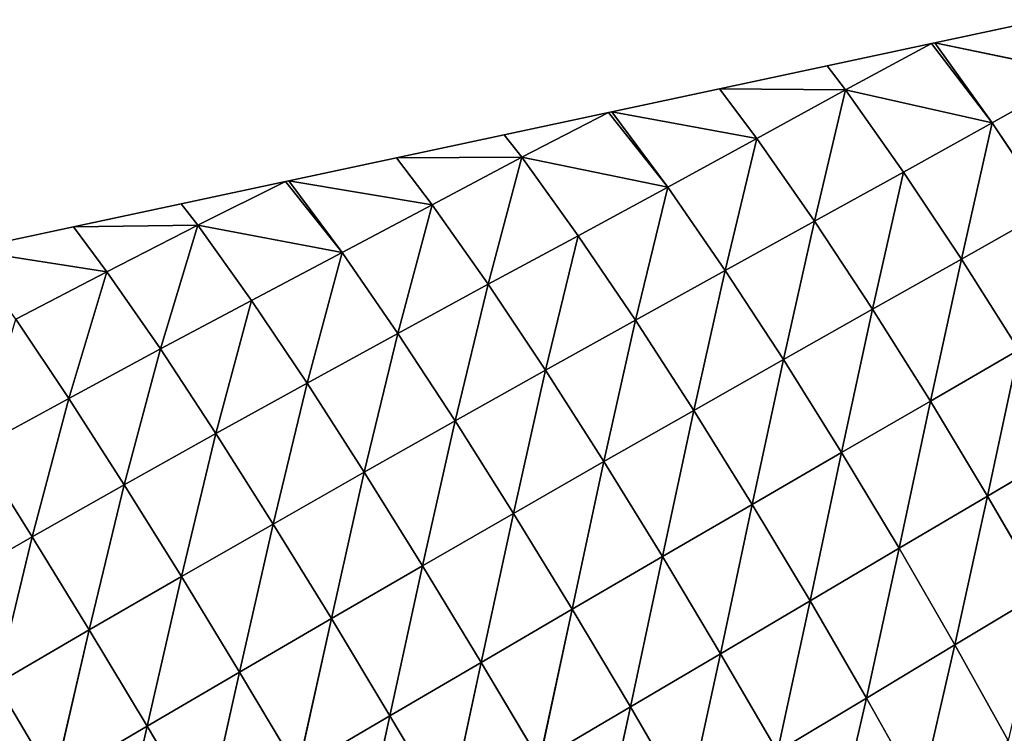
# Model space of a CAD drawing. Extents: x 19280 to 21492, y 9496 to 11670.
# Drawn here: x 20985 to 21089, y 10965 to 11040 of the extents above; entities that cross this region are included whole.
import ezdxf

# ---------------------------------------------------------------- set-up
doc = ezdxf.new("R2010")
doc.units = 0
doc.layers.get('0').update_dxf_attribs({"color": 13, "linetype": 'CONTINUOUS'})

# ---------------------------------------------------------------- blocks, each defined once
blk = doc.blocks.new('SKUPINA_138')
for p, q in [((130.05, 405.75, 24.82), (113.18, 387.18)), ((130.05, 405.75, 24.82), (129.7, 388.66, 37.24)), ((119.04, 404.78), (113.18, 387.18)), ((112.4, 370.21, 15.13), (129.7, 388.66, 37.24)), ((129.7, 388.66, 37.24), (113, 386.65)), ((113.18, 387.18), (129.7, 388.66, 37.24)), ((129.7, 388.66, 37.24), (129.28, 371.57, 50.31)), ((129.7, 388.66, 37.24), (147.16, 389.66, 63.93)), ((129.7, 388.66, 37.24), (146.84, 372.55, 76.5)), ((147.16, 389.66, 63.93), (146.84, 372.55, 76.5)), ((113, 386.65), (107.31, 369.58)), ((113, 386.65), (112.4, 370.21, 15.13)), ((113.18, 387.18), (113, 386.65)), ((183.47, 373.32, 98.04), (183.48, 356.1, 110.47)), ((129.28, 371.57, 50.31), (146.84, 372.55, 76.5)), ((146.84, 372.55, 76.5), (146.52, 355.38, 89.44)), ((146.84, 372.55, 76.5), (164.94, 373.12, 92.38)), ((146.84, 372.55, 76.5), (164.8, 355.91, 104.95)), ((164.94, 373.12, 92.38), (164.8, 355.91, 104.95)), ((164.94, 373.12, 92.38), (183.48, 356.1, 110.47)), ((112.4, 370.21, 15.13), (101.44, 351.98)), ((107.31, 369.58), (112.4, 370.21, 15.13)), ((112.4, 370.21, 15.13), (111.87, 353.17, 29.26)), ((112.4, 370.21, 15.13), (129.28, 371.57, 50.31)), ((112.4, 370.21, 15.13), (128.78, 354.47, 64.04)), ((129.28, 371.57, 50.31), (128.78, 354.47, 64.04)), ((129.28, 371.57, 50.31), (146.52, 355.38, 89.44)), ((107.31, 369.58), (101.44, 351.98)), ((128.78, 354.47, 64.04), (146.52, 355.38, 89.44)), ((146.52, 355.38, 89.44), (146.22, 338.12, 102.47)), ((146.52, 355.38, 89.44), (164.8, 355.91, 104.95)), ((146.52, 355.38, 89.44), (164.67, 338.61, 117.61)), ((164.8, 355.91, 104.95), (164.67, 338.61, 117.61)), ((164.8, 355.91, 104.95), (183.48, 356.1, 110.47)), ((164.8, 355.91, 104.95), (183.49, 338.78, 122.99)), ((183.48, 356.1, 110.47), (202.29, 338.64, 118.53)), ((183.48, 356.1, 110.47), (202.14, 355.95, 105.9)), ((183.48, 356.1, 110.47), (183.49, 338.78, 122.99)), ((202.14, 355.95, 105.9), (202.29, 338.64, 118.53)), ((111.87, 353.17, 29.26), (128.78, 354.47, 64.04)), ((128.78, 354.47, 64.04), (128.31, 337.29, 77.64)), ((128.78, 354.47, 64.04), (146.22, 338.12, 102.47)), ((111.87, 353.17, 29.26), (95.58, 334.39)), ((101.44, 351.98), (95.58, 334.39)), ((101.44, 351.98), (111.87, 353.17, 29.26)), ((111.87, 353.17, 29.26), (111.31, 336.07, 43.43)), ((111.87, 353.17, 29.26), (128.31, 337.29, 77.64)), ((146.22, 338.12, 102.47), (164.67, 338.61, 117.61)), ((164.67, 338.61, 117.61), (164.56, 321.21, 130.2)), ((164.67, 338.61, 117.61), (183.49, 338.78, 122.99)), ((164.67, 338.61, 117.61), (183.51, 321.36, 135.43)), ((183.49, 338.78, 122.99), (202.43, 321.24, 131.1)), ((183.49, 338.78, 122.99), (202.29, 338.64, 118.53)), ((183.49, 338.78, 122.99), (183.51, 321.36, 135.43)), ((202.29, 338.64, 118.53), (221, 320.85, 117.28)), ((202.29, 338.64, 118.53), (220.71, 338.19, 104.34)), ((202.29, 338.64, 118.53), (202.43, 321.24, 131.1)), ((111.31, 336.07, 43.43), (128.31, 337.29, 77.64)), ((128.31, 337.29, 77.64), (127.85, 320.03, 91.26)), ((128.31, 337.29, 77.64), (146.22, 338.12, 102.47)), ((128.31, 337.29, 77.64), (145.94, 320.78, 115.46)), ((146.22, 338.12, 102.47), (145.94, 320.78, 115.46)), ((146.22, 338.12, 102.47), (164.56, 321.21, 130.2)), ((94.49, 317.45, 16.65), (111.31, 336.07, 43.43)), ((111.31, 336.07, 43.43), (95.4, 333.85)), ((95.58, 334.39), (111.31, 336.07, 43.43)), ((111.31, 336.07, 43.43), (110.7, 318.92, 57.89)), ((111.31, 336.07, 43.43), (127.85, 320.03, 91.26)), ((95.4, 333.85), (89.71, 316.79)), ((95.4, 333.85), (94.49, 317.45, 16.65)), ((95.58, 334.39), (95.4, 333.85)), ((127.85, 320.03, 91.26), (145.94, 320.78, 115.46)), ((145.94, 320.78, 115.46), (145.68, 303.34, 128.26)), ((145.94, 320.78, 115.46), (164.56, 321.21, 130.2)), ((145.94, 320.78, 115.46), (164.46, 303.72, 142.55)), ((164.56, 321.21, 130.2), (164.46, 303.72, 142.55)), ((164.56, 321.21, 130.2), (183.51, 321.36, 135.43)), ((164.56, 321.21, 130.2), (183.52, 303.85, 147.62)), ((183.51, 321.36, 135.43), (202.55, 303.75, 143.42)), ((183.51, 321.36, 135.43), (183.52, 303.85, 147.62)), ((183.51, 321.36, 135.43), (202.43, 321.24, 131.1)), ((202.43, 321.24, 131.1), (221.26, 303.4, 130.02)), ((202.43, 321.24, 131.1), (221, 320.85, 117.28)), ((202.43, 321.24, 131.1), (202.55, 303.75, 143.42)), ((94.49, 317.45, 16.65), (110.7, 318.92, 57.89)), ((110.7, 318.92, 57.89), (110.03, 301.71, 72.59)), ((110.7, 318.92, 57.89), (127.85, 320.03, 91.26)), ((110.7, 318.92, 57.89), (127.42, 302.69, 104.81)), ((127.85, 320.03, 91.26), (127.42, 302.69, 104.81)), ((127.85, 320.03, 91.26), (145.68, 303.34, 128.26)), ((94.49, 317.45, 16.65), (83.84, 299.19)), ((89.71, 316.79), (94.49, 317.45, 16.65)), ((94.49, 317.45, 16.65), (93.71, 300.36, 32.1)), ((94.49, 317.45, 16.65), (110.03, 301.71, 72.59)), ((89.71, 316.79), (83.84, 299.19)), ((145.68, 303.34, 128.26), (164.46, 303.72, 142.55)), ((164.46, 303.72, 142.55), (164.38, 286.09, 154.49)), ((164.46, 303.72, 142.55), (183.52, 303.85, 147.62)), ((164.46, 303.72, 142.55), (183.53, 286.21, 159.38)), ((183.52, 303.85, 147.62), (202.66, 286.12, 155.33)), ((183.52, 303.85, 147.62), (202.55, 303.75, 143.42)), ((183.52, 303.85, 147.62), (183.53, 286.21, 159.38)), ((110.03, 301.71, 72.59), (127.42, 302.69, 104.81)), ((127.42, 302.69, 104.81), (127.04, 285.22, 118)), ((127.42, 302.69, 104.81), (145.68, 303.34, 128.26)), ((127.42, 302.69, 104.81), (145.47, 285.78, 140.68)), ((145.68, 303.34, 128.26), (145.47, 285.78, 140.68)), ((145.68, 303.34, 128.26), (164.38, 286.09, 154.49)), ((93.71, 300.36, 32.1), (77.98, 281.59)), ((83.84, 299.19), (93.71, 300.36, 32.1)), ((93.71, 300.36, 32.1), (92.95, 283.2, 47.25)), ((93.71, 300.36, 32.1), (110.03, 301.71, 72.59)), ((93.71, 300.36, 32.1), (109.43, 284.38, 86.75)), ((110.03, 301.71, 72.59), (109.43, 284.38, 86.75)), ((110.03, 301.71, 72.59), (127.04, 285.22, 118)), ((83.84, 299.19), (77.98, 281.59)), ((127.04, 285.22, 118), (145.47, 285.78, 140.68)), ((145.47, 285.78, 140.68), (145.29, 268.1, 152.5)), ((145.47, 285.78, 140.68), (164.38, 286.09, 154.49)), ((145.47, 285.78, 140.68), (164.31, 268.36, 165.79)), ((164.38, 286.09, 154.49), (164.31, 268.36, 165.79)), ((164.38, 286.09, 154.49), (183.53, 286.21, 159.38)), ((164.38, 286.09, 154.49), (183.55, 268.46, 170.48)), ((183.53, 286.21, 159.38), (202.75, 268.39, 166.59)), ((183.53, 286.21, 159.38), (202.66, 286.12, 155.33)), ((183.53, 286.21, 159.38), (183.55, 268.46, 170.48)), ((92.95, 283.2, 47.25), (109.43, 284.38, 86.75)), ((109.43, 284.38, 86.75), (108.89, 266.94, 100.46)), ((109.43, 284.38, 86.75), (127.04, 285.22, 118)), ((109.43, 284.38, 86.75), (126.7, 267.64, 130.65)), ((127.04, 285.22, 118), (126.7, 267.64, 130.65)), ((127.04, 285.22, 118), (145.29, 268.1, 152.5)), ((76.6, 264.6, 17.36), (92.95, 283.2, 47.25)), ((92.95, 283.2, 47.25), (77.8, 281.05)), ((77.98, 281.59), (92.95, 283.2, 47.25)), ((92.95, 283.2, 47.25), (92.17, 265.93, 62.23)), ((92.95, 283.2, 47.25), (108.89, 266.94, 100.46)), ((77.8, 281.05), (72.11, 263.99)), ((77.8, 281.05), (76.6, 264.6, 17.36)), ((77.98, 281.59), (77.8, 281.05)), ((108.89, 266.94, 100.46), (126.7, 267.64, 130.65)), ((126.7, 267.64, 130.65), (126.43, 249.97, 142.53)), ((126.7, 267.64, 130.65), (145.29, 268.1, 152.5)), ((126.7, 267.64, 130.65), (145.15, 250.34, 163.47)), ((145.29, 268.1, 152.5), (145.15, 250.34, 163.47)), ((145.29, 268.1, 152.5), (164.31, 268.36, 165.79)), ((145.29, 268.1, 152.5), (164.27, 250.54, 176.19)), ((164.31, 268.36, 165.79), (164.27, 250.54, 176.19)), ((164.31, 268.36, 165.79), (183.55, 268.46, 170.48)), ((164.31, 268.36, 165.79), (183.56, 250.61, 180.68)), ((76.6, 264.6, 17.36), (92.17, 265.93, 62.23)), ((92.17, 265.93, 62.23), (91.39, 248.57, 76.92)), ((92.17, 265.93, 62.23), (108.89, 266.94, 100.46)), ((92.17, 265.93, 62.23), (108.41, 249.41, 113.56)), ((108.89, 266.94, 100.46), (108.41, 249.41, 113.56)), ((108.89, 266.94, 100.46), (126.43, 249.97, 142.53)), ((76.6, 264.6, 17.36), (66.24, 246.39)), ((72.11, 263.99), (66.24, 246.39)), ((72.11, 263.99), (76.6, 264.6, 17.36)), ((76.6, 264.6, 17.36), (75.61, 247.42, 33.23)), ((76.6, 264.6, 17.36), (91.39, 248.57, 76.92)), ((145.15, 250.34, 163.47), (164.27, 250.54, 176.19)), ((164.27, 250.54, 176.19), (164.24, 232.57, 185.45)), ((164.27, 250.54, 176.19), (183.56, 250.61, 180.68)), ((164.27, 250.54, 176.19), (183.57, 232.62, 189.73)), ((91.39, 248.57, 76.92), (108.41, 249.41, 113.56)), ((108.41, 249.41, 113.56), (108, 231.72, 125.72)), ((108.41, 249.41, 113.56), (126.43, 249.97, 142.53)), ((108.41, 249.41, 113.56), (126.21, 232.16, 153.4)), ((126.43, 249.97, 142.53), (126.21, 232.16, 153.4)), ((126.43, 249.97, 142.53), (145.15, 250.34, 163.47)), ((126.43, 249.97, 142.53), (145.05, 232.42, 173.35)), ((145.15, 250.34, 163.47), (145.05, 232.42, 173.35)), ((145.15, 250.34, 163.47), (164.24, 232.57, 185.45)), ((75.61, 247.42, 33.23), (60.38, 228.79)), ((66.24, 246.39), (75.61, 247.42, 33.23)), ((75.61, 247.42, 33.23), (74.69, 230.11, 48.36)), ((75.61, 247.42, 33.23), (91.39, 248.57, 76.92)), ((75.61, 247.42, 33.23), (90.73, 231.07, 90.56)), ((91.39, 248.57, 76.92), (90.73, 231.07, 90.56)), ((91.39, 248.57, 76.92), (108, 231.72, 125.72)), ((66.24, 246.39), (60.38, 228.79)), ((126.21, 232.16, 153.4), (145.05, 232.42, 173.35)), ((145.05, 232.42, 173.35), (145, 214.38, 181.83)), ((145.05, 232.42, 173.35), (164.24, 232.57, 185.45)), ((145.05, 232.42, 173.35), (164.23, 214.47, 193.27)), ((74.69, 230.11, 48.36), (90.73, 231.07, 90.56)), ((90.73, 231.07, 90.56), (90.16, 213.42, 103.15)), ((90.73, 231.07, 90.56), (108, 231.72, 125.72)), ((90.73, 231.07, 90.56), (107.69, 213.9, 136.65)), ((108, 231.72, 125.72), (107.69, 213.9, 136.65)), ((108, 231.72, 125.72), (126.21, 232.16, 153.4)), ((108, 231.72, 125.72), (126.07, 214.21, 162.94)), ((126.21, 232.16, 153.4), (126.07, 214.21, 162.94)), ((126.21, 232.16, 153.4), (145, 214.38, 181.83)), ((107.69, 213.9, 136.65), (126.07, 214.21, 162.94)), ((126.07, 214.21, 162.94), (125.99, 196.15, 170.8)), ((126.07, 214.21, 162.94), (145, 214.38, 181.83)), ((126.07, 214.21, 162.94), (144.99, 196.23, 188.55)), ((145, 214.38, 181.83), (144.99, 196.23, 188.55)), ((145, 214.38, 181.83), (164.23, 214.47, 193.27)), ((145, 214.38, 181.83), (164.25, 196.27, 199.29)), ((90.16, 213.42, 103.15), (107.69, 213.9, 136.65)), ((107.69, 213.9, 136.65), (107.47, 195.97, 146.05)), ((107.69, 213.9, 136.65), (125.99, 196.15, 170.8)), ((125.99, 196.15, 170.8), (144.99, 196.23, 188.55))]:
    blk.add_line(p, q)
mesh = blk.add_polyface()
corners = [(130.05, 405.75, 24.82), (113.18, 387.18), (119.04, 404.78)]
mesh.append_faces([[corners[k] for k in face] for face in [(0, 1, 2)]])
mesh = blk.add_polyface()
corners = [(130.05, 405.75, 24.82), (129.7, 388.66, 37.24), (113.18, 387.18)]
mesh.append_faces([[corners[k] for k in face] for face in [(0, 1, 2)]])
mesh = blk.add_polyface()
corners = [(130.05, 405.75, 24.82), (147.16, 389.66, 63.93), (129.7, 388.66, 37.24)]
mesh.append_faces([[corners[k] for k in face] for face in [(0, 1, 2)]])
mesh = blk.add_polyface()
corners = [(129.7, 388.66, 37.24), (129.28, 371.57, 50.31), (112.4, 370.21, 15.13)]
mesh.append_faces([[corners[k] for k in face] for face in [(0, 1, 2)]])
mesh = blk.add_polyface()
corners = [(129.7, 388.66, 37.24), (112.4, 370.21, 15.13), (113, 386.65)]
mesh.append_faces([[corners[k] for k in face] for face in [(0, 1, 2)]])
mesh = blk.add_polyface()
corners = [(129.7, 388.66, 37.24), (113, 386.65), (113.18, 387.18)]
mesh.append_faces([[corners[k] for k in face] for face in [(0, 1, 2)]])
mesh = blk.add_polyface()
corners = [(129.7, 388.66, 37.24), (146.84, 372.55, 76.5), (129.28, 371.57, 50.31)]
mesh.append_faces([[corners[k] for k in face] for face in [(0, 1, 2)]])
mesh = blk.add_polyface()
corners = [(147.16, 389.66, 63.93), (146.84, 372.55, 76.5), (129.7, 388.66, 37.24)]
mesh.append_faces([[corners[k] for k in face] for face in [(0, 1, 2)]])
mesh = blk.add_polyface()
corners = [(164.94, 373.12, 92.38), (146.84, 372.55, 76.5), (147.16, 389.66, 63.93)]
mesh.append_faces([[corners[k] for k in face] for face in [(0, 1, 2)]])
mesh = blk.add_polyface()
corners = [(113, 386.65), (112.4, 370.21, 15.13), (107.31, 369.58)]
mesh.append_faces([[corners[k] for k in face] for face in [(0, 1, 2)]])
mesh = blk.add_polyface()
corners = [(183.48, 356.1, 110.47), (164.94, 373.12, 92.38), (183.47, 373.32, 98.04)]
mesh.append_faces([[corners[k] for k in face] for face in [(0, 1, 2)]])
mesh = blk.add_polyface()
corners = [(202.14, 355.95, 105.9), (183.48, 356.1, 110.47), (183.47, 373.32, 98.04)]
mesh.append_faces([[corners[k] for k in face] for face in [(0, 1, 2)]])
mesh = blk.add_polyface()
corners = [(146.84, 372.55, 76.5), (146.52, 355.38, 89.44), (129.28, 371.57, 50.31)]
mesh.append_faces([[corners[k] for k in face] for face in [(0, 1, 2)]])
mesh = blk.add_polyface()
corners = [(164.8, 355.91, 104.95), (146.52, 355.38, 89.44), (146.84, 372.55, 76.5)]
mesh.append_faces([[corners[k] for k in face] for face in [(0, 1, 2)]])
mesh = blk.add_polyface()
corners = [(164.94, 373.12, 92.38), (164.8, 355.91, 104.95), (146.84, 372.55, 76.5)]
mesh.append_faces([[corners[k] for k in face] for face in [(0, 1, 2)]])
mesh = blk.add_polyface()
corners = [(183.48, 356.1, 110.47), (164.8, 355.91, 104.95), (164.94, 373.12, 92.38)]
mesh.append_faces([[corners[k] for k in face] for face in [(0, 1, 2)]])
mesh = blk.add_polyface()
corners = [(112.4, 370.21, 15.13), (101.44, 351.98), (107.31, 369.58)]
mesh.append_faces([[corners[k] for k in face] for face in [(0, 1, 2)]])
mesh = blk.add_polyface()
corners = [(112.4, 370.21, 15.13), (111.87, 353.17, 29.26), (101.44, 351.98)]
mesh.append_faces([[corners[k] for k in face] for face in [(0, 1, 2)]])
mesh = blk.add_polyface()
corners = [(112.4, 370.21, 15.13), (128.78, 354.47, 64.04), (111.87, 353.17, 29.26)]
mesh.append_faces([[corners[k] for k in face] for face in [(0, 1, 2)]])
mesh = blk.add_polyface()
corners = [(129.28, 371.57, 50.31), (128.78, 354.47, 64.04), (112.4, 370.21, 15.13)]
mesh.append_faces([[corners[k] for k in face] for face in [(0, 1, 2)]])
mesh = blk.add_polyface()
corners = [(129.28, 371.57, 50.31), (146.52, 355.38, 89.44), (128.78, 354.47, 64.04)]
mesh.append_faces([[corners[k] for k in face] for face in [(0, 1, 2)]])
mesh = blk.add_polyface()
corners = [(146.52, 355.38, 89.44), (146.22, 338.12, 102.47), (128.78, 354.47, 64.04)]
mesh.append_faces([[corners[k] for k in face] for face in [(0, 1, 2)]])
mesh = blk.add_polyface()
corners = [(164.67, 338.61, 117.61), (146.22, 338.12, 102.47), (146.52, 355.38, 89.44)]
mesh.append_faces([[corners[k] for k in face] for face in [(0, 1, 2)]])
mesh = blk.add_polyface()
corners = [(164.8, 355.91, 104.95), (164.67, 338.61, 117.61), (146.52, 355.38, 89.44)]
mesh.append_faces([[corners[k] for k in face] for face in [(0, 1, 2)]])
mesh = blk.add_polyface()
corners = [(183.49, 338.78, 122.99), (164.67, 338.61, 117.61), (164.8, 355.91, 104.95)]
mesh.append_faces([[corners[k] for k in face] for face in [(0, 1, 2)]])
mesh = blk.add_polyface()
corners = [(183.49, 338.78, 122.99), (164.8, 355.91, 104.95), (183.48, 356.1, 110.47)]
mesh.append_faces([[corners[k] for k in face] for face in [(0, 1, 2)]])
mesh = blk.add_polyface()
corners = [(202.29, 338.64, 118.53), (183.49, 338.78, 122.99), (183.48, 356.1, 110.47)]
mesh.append_faces([[corners[k] for k in face] for face in [(0, 1, 2)]])
mesh = blk.add_polyface()
corners = [(202.29, 338.64, 118.53), (183.48, 356.1, 110.47), (202.14, 355.95, 105.9)]
mesh.append_faces([[corners[k] for k in face] for face in [(0, 1, 2)]])
mesh = blk.add_polyface()
corners = [(220.71, 338.19, 104.34), (202.29, 338.64, 118.53), (202.14, 355.95, 105.9)]
mesh.append_faces([[corners[k] for k in face] for face in [(0, 1, 2)]])
mesh = blk.add_polyface()
corners = [(128.78, 354.47, 64.04), (128.31, 337.29, 77.64), (111.87, 353.17, 29.26)]
mesh.append_faces([[corners[k] for k in face] for face in [(0, 1, 2)]])
mesh = blk.add_polyface()
corners = [(128.78, 354.47, 64.04), (146.22, 338.12, 102.47), (128.31, 337.29, 77.64)]
mesh.append_faces([[corners[k] for k in face] for face in [(0, 1, 2)]])
mesh = blk.add_polyface()
corners = [(111.87, 353.17, 29.26), (95.58, 334.39), (101.44, 351.98)]
mesh.append_faces([[corners[k] for k in face] for face in [(0, 1, 2)]])
mesh = blk.add_polyface()
corners = [(111.87, 353.17, 29.26), (111.31, 336.07, 43.43), (95.58, 334.39)]
mesh.append_faces([[corners[k] for k in face] for face in [(0, 1, 2)]])
mesh = blk.add_polyface()
corners = [(111.87, 353.17, 29.26), (128.31, 337.29, 77.64), (111.31, 336.07, 43.43)]
mesh.append_faces([[corners[k] for k in face] for face in [(0, 1, 2)]])
mesh = blk.add_polyface()
corners = [(164.67, 338.61, 117.61), (164.56, 321.21, 130.2), (146.22, 338.12, 102.47)]
mesh.append_faces([[corners[k] for k in face] for face in [(0, 1, 2)]])
mesh = blk.add_polyface()
corners = [(183.51, 321.36, 135.43), (164.56, 321.21, 130.2), (164.67, 338.61, 117.61)]
mesh.append_faces([[corners[k] for k in face] for face in [(0, 1, 2)]])
mesh = blk.add_polyface()
corners = [(183.51, 321.36, 135.43), (164.67, 338.61, 117.61), (183.49, 338.78, 122.99)]
mesh.append_faces([[corners[k] for k in face] for face in [(0, 1, 2)]])
mesh = blk.add_polyface()
corners = [(202.43, 321.24, 131.1), (183.51, 321.36, 135.43), (183.49, 338.78, 122.99)]
mesh.append_faces([[corners[k] for k in face] for face in [(0, 1, 2)]])
mesh = blk.add_polyface()
corners = [(202.43, 321.24, 131.1), (183.49, 338.78, 122.99), (202.29, 338.64, 118.53)]
mesh.append_faces([[corners[k] for k in face] for face in [(0, 1, 2)]])
mesh = blk.add_polyface()
corners = [(221, 320.85, 117.28), (202.29, 338.64, 118.53), (220.71, 338.19, 104.34)]
mesh.append_faces([[corners[k] for k in face] for face in [(0, 1, 2)]])
mesh = blk.add_polyface()
corners = [(221, 320.85, 117.28), (202.43, 321.24, 131.1), (202.29, 338.64, 118.53)]
mesh.append_faces([[corners[k] for k in face] for face in [(0, 1, 2)]])
mesh = blk.add_polyface()
corners = [(128.31, 337.29, 77.64), (127.85, 320.03, 91.26), (111.31, 336.07, 43.43)]
mesh.append_faces([[corners[k] for k in face] for face in [(0, 1, 2)]])
mesh = blk.add_polyface()
corners = [(128.31, 337.29, 77.64), (145.94, 320.78, 115.46), (127.85, 320.03, 91.26)]
mesh.append_faces([[corners[k] for k in face] for face in [(0, 1, 2)]])
mesh = blk.add_polyface()
corners = [(146.22, 338.12, 102.47), (145.94, 320.78, 115.46), (128.31, 337.29, 77.64)]
mesh.append_faces([[corners[k] for k in face] for face in [(0, 1, 2)]])
mesh = blk.add_polyface()
corners = [(164.56, 321.21, 130.2), (145.94, 320.78, 115.46), (146.22, 338.12, 102.47)]
mesh.append_faces([[corners[k] for k in face] for face in [(0, 1, 2)]])
mesh = blk.add_polyface()
corners = [(111.31, 336.07, 43.43), (110.7, 318.92, 57.89), (94.49, 317.45, 16.65)]
mesh.append_faces([[corners[k] for k in face] for face in [(0, 1, 2)]])
mesh = blk.add_polyface()
corners = [(111.31, 336.07, 43.43), (94.49, 317.45, 16.65), (95.4, 333.85)]
mesh.append_faces([[corners[k] for k in face] for face in [(0, 1, 2)]])
mesh = blk.add_polyface()
corners = [(111.31, 336.07, 43.43), (95.4, 333.85), (95.58, 334.39)]
mesh.append_faces([[corners[k] for k in face] for face in [(0, 1, 2)]])
mesh = blk.add_polyface()
corners = [(111.31, 336.07, 43.43), (127.85, 320.03, 91.26), (110.7, 318.92, 57.89)]
mesh.append_faces([[corners[k] for k in face] for face in [(0, 1, 2)]])
mesh = blk.add_polyface()
corners = [(95.4, 333.85), (94.49, 317.45, 16.65), (89.71, 316.79)]
mesh.append_faces([[corners[k] for k in face] for face in [(0, 1, 2)]])
mesh = blk.add_polyface()
corners = [(145.94, 320.78, 115.46), (145.68, 303.34, 128.26), (127.85, 320.03, 91.26)]
mesh.append_faces([[corners[k] for k in face] for face in [(0, 1, 2)]])
mesh = blk.add_polyface()
corners = [(164.46, 303.72, 142.55), (145.68, 303.34, 128.26), (145.94, 320.78, 115.46)]
mesh.append_faces([[corners[k] for k in face] for face in [(0, 1, 2)]])
mesh = blk.add_polyface()
corners = [(164.56, 321.21, 130.2), (164.46, 303.72, 142.55), (145.94, 320.78, 115.46)]
mesh.append_faces([[corners[k] for k in face] for face in [(0, 1, 2)]])
mesh = blk.add_polyface()
corners = [(183.52, 303.85, 147.62), (164.46, 303.72, 142.55), (164.56, 321.21, 130.2)]
mesh.append_faces([[corners[k] for k in face] for face in [(0, 1, 2)]])
mesh = blk.add_polyface()
corners = [(183.52, 303.85, 147.62), (164.56, 321.21, 130.2), (183.51, 321.36, 135.43)]
mesh.append_faces([[corners[k] for k in face] for face in [(0, 1, 2)]])
mesh = blk.add_polyface()
corners = [(202.55, 303.75, 143.42), (183.52, 303.85, 147.62), (183.51, 321.36, 135.43)]
mesh.append_faces([[corners[k] for k in face] for face in [(0, 1, 2)]])
mesh = blk.add_polyface()
corners = [(202.55, 303.75, 143.42), (183.51, 321.36, 135.43), (202.43, 321.24, 131.1)]
mesh.append_faces([[corners[k] for k in face] for face in [(0, 1, 2)]])
mesh = blk.add_polyface()
corners = [(221.26, 303.4, 130.02), (202.43, 321.24, 131.1), (221, 320.85, 117.28)]
mesh.append_faces([[corners[k] for k in face] for face in [(0, 1, 2)]])
mesh = blk.add_polyface()
corners = [(221.26, 303.4, 130.02), (202.55, 303.75, 143.42), (202.43, 321.24, 131.1)]
mesh.append_faces([[corners[k] for k in face] for face in [(0, 1, 2)]])
mesh = blk.add_polyface()
corners = [(110.7, 318.92, 57.89), (110.03, 301.71, 72.59), (94.49, 317.45, 16.65)]
mesh.append_faces([[corners[k] for k in face] for face in [(0, 1, 2)]])
mesh = blk.add_polyface()
corners = [(110.7, 318.92, 57.89), (127.42, 302.69, 104.81), (110.03, 301.71, 72.59)]
mesh.append_faces([[corners[k] for k in face] for face in [(0, 1, 2)]])
mesh = blk.add_polyface()
corners = [(127.85, 320.03, 91.26), (127.42, 302.69, 104.81), (110.7, 318.92, 57.89)]
mesh.append_faces([[corners[k] for k in face] for face in [(0, 1, 2)]])
mesh = blk.add_polyface()
corners = [(127.85, 320.03, 91.26), (145.68, 303.34, 128.26), (127.42, 302.69, 104.81)]
mesh.append_faces([[corners[k] for k in face] for face in [(0, 1, 2)]])
mesh = blk.add_polyface()
corners = [(94.49, 317.45, 16.65), (83.84, 299.19), (89.71, 316.79)]
mesh.append_faces([[corners[k] for k in face] for face in [(0, 1, 2)]])
mesh = blk.add_polyface()
corners = [(94.49, 317.45, 16.65), (93.71, 300.36, 32.1), (83.84, 299.19)]
mesh.append_faces([[corners[k] for k in face] for face in [(0, 1, 2)]])
mesh = blk.add_polyface()
corners = [(94.49, 317.45, 16.65), (110.03, 301.71, 72.59), (93.71, 300.36, 32.1)]
mesh.append_faces([[corners[k] for k in face] for face in [(0, 1, 2)]])
mesh = blk.add_polyface()
corners = [(164.46, 303.72, 142.55), (164.38, 286.09, 154.49), (145.68, 303.34, 128.26)]
mesh.append_faces([[corners[k] for k in face] for face in [(0, 1, 2)]])
mesh = blk.add_polyface()
corners = [(183.53, 286.21, 159.38), (164.38, 286.09, 154.49), (164.46, 303.72, 142.55)]
mesh.append_faces([[corners[k] for k in face] for face in [(0, 1, 2)]])
mesh = blk.add_polyface()
corners = [(183.53, 286.21, 159.38), (164.46, 303.72, 142.55), (183.52, 303.85, 147.62)]
mesh.append_faces([[corners[k] for k in face] for face in [(0, 1, 2)]])
mesh = blk.add_polyface()
corners = [(202.66, 286.12, 155.33), (183.53, 286.21, 159.38), (183.52, 303.85, 147.62)]
mesh.append_faces([[corners[k] for k in face] for face in [(0, 1, 2)]])
mesh = blk.add_polyface()
corners = [(202.66, 286.12, 155.33), (183.52, 303.85, 147.62), (202.55, 303.75, 143.42)]
mesh.append_faces([[corners[k] for k in face] for face in [(0, 1, 2)]])
mesh = blk.add_polyface()
corners = [(127.42, 302.69, 104.81), (127.04, 285.22, 118), (110.03, 301.71, 72.59)]
mesh.append_faces([[corners[k] for k in face] for face in [(0, 1, 2)]])
mesh = blk.add_polyface()
corners = [(127.42, 302.69, 104.81), (145.47, 285.78, 140.68), (127.04, 285.22, 118)]
mesh.append_faces([[corners[k] for k in face] for face in [(0, 1, 2)]])
mesh = blk.add_polyface()
corners = [(145.68, 303.34, 128.26), (145.47, 285.78, 140.68), (127.42, 302.69, 104.81)]
mesh.append_faces([[corners[k] for k in face] for face in [(0, 1, 2)]])
mesh = blk.add_polyface()
corners = [(164.38, 286.09, 154.49), (145.47, 285.78, 140.68), (145.68, 303.34, 128.26)]
mesh.append_faces([[corners[k] for k in face] for face in [(0, 1, 2)]])
mesh = blk.add_polyface()
corners = [(93.71, 300.36, 32.1), (77.98, 281.59), (83.84, 299.19)]
mesh.append_faces([[corners[k] for k in face] for face in [(0, 1, 2)]])
mesh = blk.add_polyface()
corners = [(93.71, 300.36, 32.1), (92.95, 283.2, 47.25), (77.98, 281.59)]
mesh.append_faces([[corners[k] for k in face] for face in [(0, 1, 2)]])
mesh = blk.add_polyface()
corners = [(93.71, 300.36, 32.1), (109.43, 284.38, 86.75), (92.95, 283.2, 47.25)]
mesh.append_faces([[corners[k] for k in face] for face in [(0, 1, 2)]])
mesh = blk.add_polyface()
corners = [(110.03, 301.71, 72.59), (109.43, 284.38, 86.75), (93.71, 300.36, 32.1)]
mesh.append_faces([[corners[k] for k in face] for face in [(0, 1, 2)]])
mesh = blk.add_polyface()
corners = [(110.03, 301.71, 72.59), (127.04, 285.22, 118), (109.43, 284.38, 86.75)]
mesh.append_faces([[corners[k] for k in face] for face in [(0, 1, 2)]])
mesh = blk.add_polyface()
corners = [(145.47, 285.78, 140.68), (145.29, 268.1, 152.5), (127.04, 285.22, 118)]
mesh.append_faces([[corners[k] for k in face] for face in [(0, 1, 2)]])
mesh = blk.add_polyface()
corners = [(164.31, 268.36, 165.79), (145.29, 268.1, 152.5), (145.47, 285.78, 140.68)]
mesh.append_faces([[corners[k] for k in face] for face in [(0, 1, 2)]])
mesh = blk.add_polyface()
corners = [(164.38, 286.09, 154.49), (164.31, 268.36, 165.79), (145.47, 285.78, 140.68)]
mesh.append_faces([[corners[k] for k in face] for face in [(0, 1, 2)]])
mesh = blk.add_polyface()
corners = [(183.55, 268.46, 170.48), (164.31, 268.36, 165.79), (164.38, 286.09, 154.49)]
mesh.append_faces([[corners[k] for k in face] for face in [(0, 1, 2)]])
mesh = blk.add_polyface()
corners = [(183.55, 268.46, 170.48), (164.38, 286.09, 154.49), (183.53, 286.21, 159.38)]
mesh.append_faces([[corners[k] for k in face] for face in [(0, 1, 2)]])
mesh = blk.add_polyface()
corners = [(202.75, 268.39, 166.59), (183.55, 268.46, 170.48), (183.53, 286.21, 159.38)]
mesh.append_faces([[corners[k] for k in face] for face in [(0, 1, 2)]])
mesh = blk.add_polyface()
corners = [(202.75, 268.39, 166.59), (183.53, 286.21, 159.38), (202.66, 286.12, 155.33)]
mesh.append_faces([[corners[k] for k in face] for face in [(0, 1, 2)]])
mesh = blk.add_polyface()
corners = [(109.43, 284.38, 86.75), (108.89, 266.94, 100.46), (92.95, 283.2, 47.25)]
mesh.append_faces([[corners[k] for k in face] for face in [(0, 1, 2)]])
mesh = blk.add_polyface()
corners = [(109.43, 284.38, 86.75), (126.7, 267.64, 130.65), (108.89, 266.94, 100.46)]
mesh.append_faces([[corners[k] for k in face] for face in [(0, 1, 2)]])
mesh = blk.add_polyface()
corners = [(127.04, 285.22, 118), (126.7, 267.64, 130.65), (109.43, 284.38, 86.75)]
mesh.append_faces([[corners[k] for k in face] for face in [(0, 1, 2)]])
mesh = blk.add_polyface()
corners = [(127.04, 285.22, 118), (145.29, 268.1, 152.5), (126.7, 267.64, 130.65)]
mesh.append_faces([[corners[k] for k in face] for face in [(0, 1, 2)]])
mesh = blk.add_polyface()
corners = [(92.95, 283.2, 47.25), (76.6, 264.6, 17.36), (77.8, 281.05)]
mesh.append_faces([[corners[k] for k in face] for face in [(0, 1, 2)]])
mesh = blk.add_polyface()
corners = [(92.95, 283.2, 47.25), (92.17, 265.93, 62.23), (76.6, 264.6, 17.36)]
mesh.append_faces([[corners[k] for k in face] for face in [(0, 1, 2)]])
mesh = blk.add_polyface()
corners = [(92.95, 283.2, 47.25), (77.8, 281.05), (77.98, 281.59)]
mesh.append_faces([[corners[k] for k in face] for face in [(0, 1, 2)]])
mesh = blk.add_polyface()
corners = [(92.95, 283.2, 47.25), (108.89, 266.94, 100.46), (92.17, 265.93, 62.23)]
mesh.append_faces([[corners[k] for k in face] for face in [(0, 1, 2)]])
mesh = blk.add_polyface()
corners = [(77.8, 281.05), (76.6, 264.6, 17.36), (72.11, 263.99)]
mesh.append_faces([[corners[k] for k in face] for face in [(0, 1, 2)]])
mesh = blk.add_polyface()
corners = [(126.7, 267.64, 130.65), (126.43, 249.97, 142.53), (108.89, 266.94, 100.46)]
mesh.append_faces([[corners[k] for k in face] for face in [(0, 1, 2)]])
mesh = blk.add_polyface()
corners = [(126.7, 267.64, 130.65), (145.15, 250.34, 163.47), (126.43, 249.97, 142.53)]
mesh.append_faces([[corners[k] for k in face] for face in [(0, 1, 2)]])
mesh = blk.add_polyface()
corners = [(145.29, 268.1, 152.5), (145.15, 250.34, 163.47), (126.7, 267.64, 130.65)]
mesh.append_faces([[corners[k] for k in face] for face in [(0, 1, 2)]])
mesh = blk.add_polyface()
corners = [(164.27, 250.54, 176.19), (145.15, 250.34, 163.47), (145.29, 268.1, 152.5)]
mesh.append_faces([[corners[k] for k in face] for face in [(0, 1, 2)]])
mesh = blk.add_polyface()
corners = [(164.31, 268.36, 165.79), (164.27, 250.54, 176.19), (145.29, 268.1, 152.5)]
mesh.append_faces([[corners[k] for k in face] for face in [(0, 1, 2)]])
mesh = blk.add_polyface()
corners = [(183.56, 250.61, 180.68), (164.27, 250.54, 176.19), (164.31, 268.36, 165.79)]
mesh.append_faces([[corners[k] for k in face] for face in [(0, 1, 2)]])
mesh = blk.add_polyface()
corners = [(183.56, 250.61, 180.68), (164.31, 268.36, 165.79), (183.55, 268.46, 170.48)]
mesh.append_faces([[corners[k] for k in face] for face in [(0, 1, 2)]])
mesh = blk.add_polyface()
corners = [(92.17, 265.93, 62.23), (91.39, 248.57, 76.92), (76.6, 264.6, 17.36)]
mesh.append_faces([[corners[k] for k in face] for face in [(0, 1, 2)]])
mesh = blk.add_polyface()
corners = [(92.17, 265.93, 62.23), (108.41, 249.41, 113.56), (91.39, 248.57, 76.92)]
mesh.append_faces([[corners[k] for k in face] for face in [(0, 1, 2)]])
mesh = blk.add_polyface()
corners = [(108.89, 266.94, 100.46), (108.41, 249.41, 113.56), (92.17, 265.93, 62.23)]
mesh.append_faces([[corners[k] for k in face] for face in [(0, 1, 2)]])
mesh = blk.add_polyface()
corners = [(108.89, 266.94, 100.46), (126.43, 249.97, 142.53), (108.41, 249.41, 113.56)]
mesh.append_faces([[corners[k] for k in face] for face in [(0, 1, 2)]])
mesh = blk.add_polyface()
corners = [(76.6, 264.6, 17.36), (66.24, 246.39), (72.11, 263.99)]
mesh.append_faces([[corners[k] for k in face] for face in [(0, 1, 2)]])
mesh = blk.add_polyface()
corners = [(76.6, 264.6, 17.36), (75.61, 247.42, 33.23), (66.24, 246.39)]
mesh.append_faces([[corners[k] for k in face] for face in [(0, 1, 2)]])
mesh = blk.add_polyface()
corners = [(76.6, 264.6, 17.36), (91.39, 248.57, 76.92), (75.61, 247.42, 33.23)]
mesh.append_faces([[corners[k] for k in face] for face in [(0, 1, 2)]])
mesh = blk.add_polyface()
corners = [(164.27, 250.54, 176.19), (164.24, 232.57, 185.45), (145.15, 250.34, 163.47)]
mesh.append_faces([[corners[k] for k in face] for face in [(0, 1, 2)]])
mesh = blk.add_polyface()
corners = [(183.57, 232.62, 189.73), (164.24, 232.57, 185.45), (164.27, 250.54, 176.19)]
mesh.append_faces([[corners[k] for k in face] for face in [(0, 1, 2)]])
mesh = blk.add_polyface()
corners = [(183.57, 232.62, 189.73), (164.27, 250.54, 176.19), (183.56, 250.61, 180.68)]
mesh.append_faces([[corners[k] for k in face] for face in [(0, 1, 2)]])
mesh = blk.add_polyface()
corners = [(108.41, 249.41, 113.56), (108, 231.72, 125.72), (91.39, 248.57, 76.92)]
mesh.append_faces([[corners[k] for k in face] for face in [(0, 1, 2)]])
mesh = blk.add_polyface()
corners = [(108.41, 249.41, 113.56), (126.21, 232.16, 153.4), (108, 231.72, 125.72)]
mesh.append_faces([[corners[k] for k in face] for face in [(0, 1, 2)]])
mesh = blk.add_polyface()
corners = [(126.43, 249.97, 142.53), (126.21, 232.16, 153.4), (108.41, 249.41, 113.56)]
mesh.append_faces([[corners[k] for k in face] for face in [(0, 1, 2)]])
mesh = blk.add_polyface()
corners = [(126.43, 249.97, 142.53), (145.05, 232.42, 173.35), (126.21, 232.16, 153.4)]
mesh.append_faces([[corners[k] for k in face] for face in [(0, 1, 2)]])
mesh = blk.add_polyface()
corners = [(145.15, 250.34, 163.47), (145.05, 232.42, 173.35), (126.43, 249.97, 142.53)]
mesh.append_faces([[corners[k] for k in face] for face in [(0, 1, 2)]])
mesh = blk.add_polyface()
corners = [(164.24, 232.57, 185.45), (145.05, 232.42, 173.35), (145.15, 250.34, 163.47)]
mesh.append_faces([[corners[k] for k in face] for face in [(0, 1, 2)]])
mesh = blk.add_polyface()
corners = [(75.61, 247.42, 33.23), (60.38, 228.79), (66.24, 246.39)]
mesh.append_faces([[corners[k] for k in face] for face in [(0, 1, 2)]])
mesh = blk.add_polyface()
corners = [(75.61, 247.42, 33.23), (74.69, 230.11, 48.36), (60.38, 228.79)]
mesh.append_faces([[corners[k] for k in face] for face in [(0, 1, 2)]])
mesh = blk.add_polyface()
corners = [(75.61, 247.42, 33.23), (90.73, 231.07, 90.56), (74.69, 230.11, 48.36)]
mesh.append_faces([[corners[k] for k in face] for face in [(0, 1, 2)]])
mesh = blk.add_polyface()
corners = [(91.39, 248.57, 76.92), (90.73, 231.07, 90.56), (75.61, 247.42, 33.23)]
mesh.append_faces([[corners[k] for k in face] for face in [(0, 1, 2)]])
mesh = blk.add_polyface()
corners = [(91.39, 248.57, 76.92), (108, 231.72, 125.72), (90.73, 231.07, 90.56)]
mesh.append_faces([[corners[k] for k in face] for face in [(0, 1, 2)]])
mesh = blk.add_polyface()
corners = [(145.05, 232.42, 173.35), (145, 214.38, 181.83), (126.21, 232.16, 153.4)]
mesh.append_faces([[corners[k] for k in face] for face in [(0, 1, 2)]])
mesh = blk.add_polyface()
corners = [(164.23, 214.47, 193.27), (145, 214.38, 181.83), (145.05, 232.42, 173.35)]
mesh.append_faces([[corners[k] for k in face] for face in [(0, 1, 2)]])
mesh = blk.add_polyface()
corners = [(164.24, 232.57, 185.45), (164.23, 214.47, 193.27), (145.05, 232.42, 173.35)]
mesh.append_faces([[corners[k] for k in face] for face in [(0, 1, 2)]])
mesh = blk.add_polyface()
corners = [(90.73, 231.07, 90.56), (90.16, 213.42, 103.15), (74.69, 230.11, 48.36)]
mesh.append_faces([[corners[k] for k in face] for face in [(0, 1, 2)]])
mesh = blk.add_polyface()
corners = [(90.73, 231.07, 90.56), (107.69, 213.9, 136.65), (90.16, 213.42, 103.15)]
mesh.append_faces([[corners[k] for k in face] for face in [(0, 1, 2)]])
mesh = blk.add_polyface()
corners = [(108, 231.72, 125.72), (107.69, 213.9, 136.65), (90.73, 231.07, 90.56)]
mesh.append_faces([[corners[k] for k in face] for face in [(0, 1, 2)]])
mesh = blk.add_polyface()
corners = [(108, 231.72, 125.72), (126.07, 214.21, 162.94), (107.69, 213.9, 136.65)]
mesh.append_faces([[corners[k] for k in face] for face in [(0, 1, 2)]])
mesh = blk.add_polyface()
corners = [(126.21, 232.16, 153.4), (126.07, 214.21, 162.94), (108, 231.72, 125.72)]
mesh.append_faces([[corners[k] for k in face] for face in [(0, 1, 2)]])
mesh = blk.add_polyface()
corners = [(126.21, 232.16, 153.4), (145, 214.38, 181.83), (126.07, 214.21, 162.94)]
mesh.append_faces([[corners[k] for k in face] for face in [(0, 1, 2)]])
mesh = blk.add_polyface()
corners = [(126.07, 214.21, 162.94), (125.99, 196.15, 170.8), (107.69, 213.9, 136.65)]
mesh.append_faces([[corners[k] for k in face] for face in [(0, 1, 2)]])
mesh = blk.add_polyface()
corners = [(144.99, 196.23, 188.55), (125.99, 196.15, 170.8), (126.07, 214.21, 162.94)]
mesh.append_faces([[corners[k] for k in face] for face in [(0, 1, 2)]])
mesh = blk.add_polyface()
corners = [(145, 214.38, 181.83), (144.99, 196.23, 188.55), (126.07, 214.21, 162.94)]
mesh.append_faces([[corners[k] for k in face] for face in [(0, 1, 2)]])
mesh = blk.add_polyface()
corners = [(164.25, 196.27, 199.29), (144.99, 196.23, 188.55), (145, 214.38, 181.83)]
mesh.append_faces([[corners[k] for k in face] for face in [(0, 1, 2)]])
mesh = blk.add_polyface()
corners = [(164.25, 196.27, 199.29), (145, 214.38, 181.83), (164.23, 214.47, 193.27)]
mesh.append_faces([[corners[k] for k in face] for face in [(0, 1, 2)]])
mesh = blk.add_polyface()
corners = [(107.69, 213.9, 136.65), (107.47, 195.97, 146.05), (90.16, 213.42, 103.15)]
mesh.append_faces([[corners[k] for k in face] for face in [(0, 1, 2)]])
mesh = blk.add_polyface()
corners = [(107.69, 213.9, 136.65), (125.99, 196.15, 170.8), (107.47, 195.97, 146.05)]
mesh.append_faces([[corners[k] for k in face] for face in [(0, 1, 2)]])
mesh = blk.add_polyface()
corners = [(145.03, 177.91, 193.15), (125.99, 196.15, 170.8), (144.99, 196.23, 188.55)]
mesh.append_faces([[corners[k] for k in face] for face in [(0, 1, 2)]])

msp = doc.modelspace()

# ---------------------------------------------------------------- block references
at = {"color": 42, "xscale": 0.623, "yscale": 0.623, "zscale": 0.38626, "rotation": 300.5}
msp.add_blockref('SKUPINA_138', (20837.67, 10976.23), dxfattribs=at)

doc.saveas('drawing.dxf')
